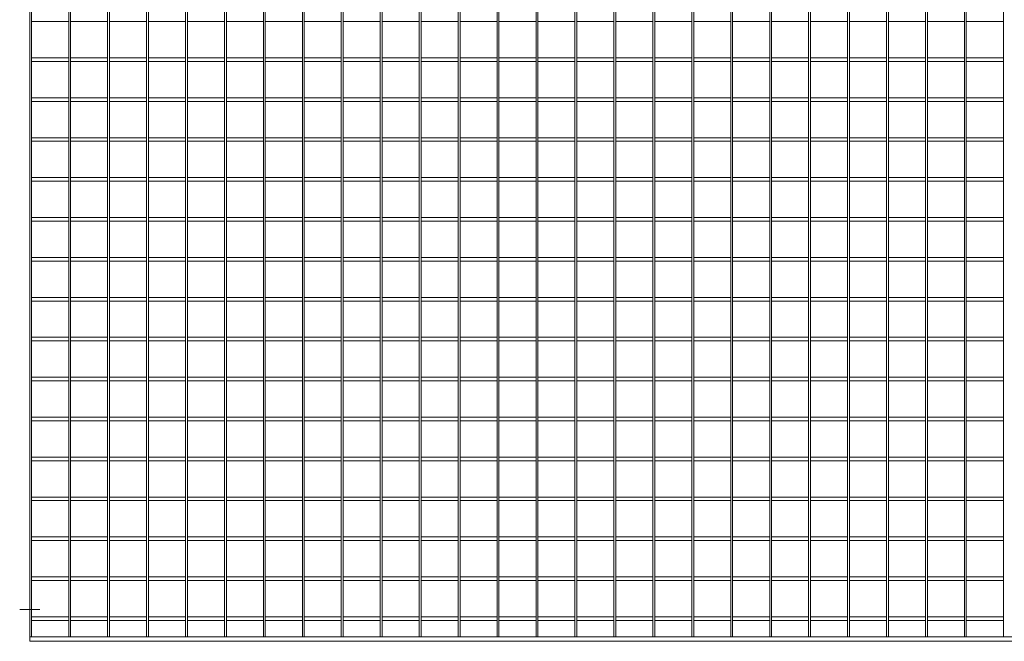
# Model space of a CAD drawing. Units: millimetres. Extents: x -151064 to -136791, y -27660 to -22987.
# Drawn here: x -142112 to -141026, y -26049 to -25364 of the extents above; entities that cross this region are included whole.
import ezdxf

# ---------------------------------------------------------------- set-up
doc = ezdxf.new("R2010")
doc.units = ezdxf.units.MM
doc.header["$LTSCALE"] = 250
doc.header["$MEASUREMENT"] = 0
doc.linetypes.add('ASSI1', pattern=[3.05, 1.8, -0.5, 0.25, -0.5])
doc.layers.add('WH_HATCH', color=8, linetype='Continuous')
doc.layers.add('WK_STEEL', color=7, linetype='Continuous')

msp = doc.modelspace()

# ---------------------------------------------------------------- linework, layer by layer
at = {"layer": 'WH_HATCH', "linetype": 'ASSI1', "lineweight": 5}
msp.add_line((-142112, -26014.4), (-142089.7, -26014.4), dxfattribs=at)
at = {"layer": 'WK_STEEL', "lineweight": 5}
for p, q in [((-142100.9, -23403.4), (-142100.9, -26049.4)), ((-142098.9, -23408.4), (-142098.9, -26044.4)), ((-142057.9, -23408.4), (-142057.9, -26044.4)), ((-142055.9, -23408.4), (-142055.9, -26044.4)), ((-142015, -23408.4), (-142015, -26044.4)), ((-142013, -23408.4), (-142013, -26044.4)), ((-141972, -23408.4), (-141972, -26044.4)), ((-141970, -23408.4), (-141970, -26044.4)), ((-141929.1, -23408.4), (-141929.1, -26044.4)), ((-141927.1, -23408.4), (-141927.1, -26044.4)), ((-141886.1, -23408.4), (-141886.1, -26044.4)), ((-141884.1, -23408.4), (-141884.1, -26044.4)), ((-141843.2, -23408.4), (-141843.2, -26044.4)), ((-141841.2, -23408.4), (-141841.2, -26044.4)), ((-141800.2, -23408.4), (-141800.2, -26044.4)), ((-141798.2, -23408.4), (-141798.2, -26044.4)), ((-141757.3, -23408.4), (-141757.3, -26044.4)), ((-141755.3, -23408.4), (-141755.3, -26044.4)), ((-141714.3, -23408.4), (-141714.3, -26044.4)), ((-141712.3, -23408.4), (-141712.3, -26044.4)), ((-141671.4, -23408.4), (-141671.4, -26044.4)), ((-141669.4, -23408.4), (-141669.4, -26044.4)), ((-141628.4, -23408.4), (-141628.4, -26044.4)), ((-141626.4, -23408.4), (-141626.4, -26044.4)), ((-141585.5, -23408.4), (-141585.5, -26044.4)), ((-141583.5, -23408.4), (-141583.5, -26044.4)), ((-141542.5, -23408.4), (-141542.5, -26044.4)), ((-141540.5, -23408.4), (-141540.5, -26044.4)), ((-141499.6, -23408.4), (-141499.6, -26044.4)), ((-141497.6, -23408.4), (-141497.6, -26044.4)), ((-141456.6, -23408.4), (-141456.6, -26044.4)), ((-141454.6, -23408.4), (-141454.6, -26044.4)), ((-141413.7, -23408.4), (-141413.7, -26044.4)), ((-141411.7, -23408.4), (-141411.7, -26044.4)), ((-141370.7, -23408.4), (-141370.7, -26044.4)), ((-141368.7, -23408.4), (-141368.7, -26044.4)), ((-141327.8, -23408.4), (-141327.8, -26044.4)), ((-141325.8, -23408.4), (-141325.8, -26044.4)), ((-141284.8, -23408.4), (-141284.8, -26044.4)), ((-141282.8, -23408.4), (-141282.8, -26044.4)), ((-141241.9, -23408.4), (-141241.9, -26044.4)), ((-141239.9, -23408.4), (-141239.9, -26044.4)), ((-141198.9, -23408.4), (-141198.9, -26044.4)), ((-141196.9, -23408.4), (-141196.9, -26044.4)), ((-141156, -23408.4), (-141156, -26044.4)), ((-141154, -23408.4), (-141154, -26044.4)), ((-141113, -23408.4), (-141113, -26044.4)), ((-141111, -23408.4), (-141111, -26044.4)), ((-141070.1, -23408.4), (-141070.1, -26044.4)), ((-141068.1, -23408.4), (-141068.1, -26044.4)), ((-141027.1, -23408.4), (-141027.1, -26044.4)), ((-142098.9, -25366.4), (-142057.9, -25366.4)), ((-142055.9, -25366.4), (-142015, -25366.4)), ((-142013, -25366.4), (-141972, -25366.4)), ((-141970, -25366.4), (-141929.1, -25366.4)), ((-141927.1, -25366.4), (-141886.1, -25366.4)), ((-141884.1, -25366.4), (-141843.2, -25366.4)), ((-141841.2, -25366.4), (-141800.2, -25366.4)), ((-141798.2, -25366.4), (-141757.3, -25366.4)), ((-141755.3, -25366.4), (-141714.3, -25366.4)), ((-141712.3, -25366.4), (-141671.4, -25366.4)), ((-141669.4, -25366.4), (-141628.4, -25366.4)), ((-141626.4, -25366.4), (-141585.5, -25366.4)), ((-141583.5, -25366.4), (-141542.5, -25366.4)), ((-141540.5, -25366.4), (-141499.6, -25366.4)), ((-141497.6, -25366.4), (-141456.6, -25366.4)), ((-141454.6, -25366.4), (-141413.7, -25366.4)), ((-141411.7, -25366.4), (-141370.7, -25366.4)), ((-141368.7, -25366.4), (-141327.8, -25366.4)), ((-141325.8, -25366.4), (-141284.8, -25366.4)), ((-141282.8, -25366.4), (-141241.9, -25366.4)), ((-141239.9, -25366.4), (-141198.9, -25366.4)), ((-141196.9, -25366.4), (-141156, -25366.4)), ((-141154, -25366.4), (-141113, -25366.4)), ((-141111, -25366.4), (-141070.1, -25366.4)), ((-141068.1, -25366.4), (-141027.1, -25366.4)), ((-142098.9, -25406.4), (-142057.9, -25406.4)), ((-142055.9, -25406.4), (-142015, -25406.4)), ((-142013, -25406.4), (-141972, -25406.4)), ((-141970, -25406.4), (-141929.1, -25406.4)), ((-141927.1, -25406.4), (-141886.1, -25406.4)), ((-141884.1, -25406.4), (-141843.2, -25406.4)), ((-141841.2, -25406.4), (-141800.2, -25406.4)), ((-141798.2, -25406.4), (-141757.3, -25406.4)), ((-141755.3, -25406.4), (-141714.3, -25406.4)), ((-141712.3, -25406.4), (-141671.4, -25406.4)), ((-141669.4, -25406.4), (-141628.4, -25406.4)), ((-141626.4, -25406.4), (-141585.5, -25406.4)), ((-141583.5, -25406.4), (-141542.5, -25406.4)), ((-141540.5, -25406.4), (-141499.6, -25406.4)), ((-141497.6, -25406.4), (-141456.6, -25406.4)), ((-141454.6, -25406.4), (-141413.7, -25406.4)), ((-141411.7, -25406.4), (-141370.7, -25406.4)), ((-141368.7, -25406.4), (-141327.8, -25406.4)), ((-141325.8, -25406.4), (-141284.8, -25406.4)), ((-141282.8, -25406.4), (-141241.9, -25406.4)), ((-141239.9, -25406.4), (-141198.9, -25406.4)), ((-141196.9, -25406.4), (-141156, -25406.4)), ((-141154, -25406.4), (-141113, -25406.4)), ((-141111, -25406.4), (-141070.1, -25406.4)), ((-141068.1, -25406.4), (-141027.1, -25406.4)), ((-142098.9, -25410.4), (-142057.9, -25410.4)), ((-142055.9, -25410.4), (-142015, -25410.4)), ((-142013, -25410.4), (-141972, -25410.4)), ((-141970, -25410.4), (-141929.1, -25410.4)), ((-141927.1, -25410.4), (-141886.1, -25410.4)), ((-141884.1, -25410.4), (-141843.2, -25410.4)), ((-141841.2, -25410.4), (-141800.2, -25410.4)), ((-141798.2, -25410.4), (-141757.3, -25410.4)), ((-141755.3, -25410.4), (-141714.3, -25410.4)), ((-141712.3, -25410.4), (-141671.4, -25410.4)), ((-141669.4, -25410.4), (-141628.4, -25410.4)), ((-141626.4, -25410.4), (-141585.5, -25410.4)), ((-141583.5, -25410.4), (-141542.5, -25410.4)), ((-141540.5, -25410.4), (-141499.6, -25410.4)), ((-141497.6, -25410.4), (-141456.6, -25410.4)), ((-141454.6, -25410.4), (-141413.7, -25410.4)), ((-141411.7, -25410.4), (-141370.7, -25410.4)), ((-141368.7, -25410.4), (-141327.8, -25410.4)), ((-141325.8, -25410.4), (-141284.8, -25410.4)), ((-141282.8, -25410.4), (-141241.9, -25410.4)), ((-141239.9, -25410.4), (-141198.9, -25410.4)), ((-141196.9, -25410.4), (-141156, -25410.4)), ((-141154, -25410.4), (-141113, -25410.4)), ((-141111, -25410.4), (-141070.1, -25410.4)), ((-141068.1, -25410.4), (-141027.1, -25410.4)), ((-142098.9, -25450.4), (-142057.9, -25450.4)), ((-142055.9, -25450.4), (-142015, -25450.4)), ((-142013, -25450.4), (-141972, -25450.4)), ((-141970, -25450.4), (-141929.1, -25450.4)), ((-141927.1, -25450.4), (-141886.1, -25450.4)), ((-141884.1, -25450.4), (-141843.2, -25450.4)), ((-141841.2, -25450.4), (-141800.2, -25450.4)), ((-141798.2, -25450.4), (-141757.3, -25450.4)), ((-141755.3, -25450.4), (-141714.3, -25450.4)), ((-141712.3, -25450.4), (-141671.4, -25450.4)), ((-141669.4, -25450.4), (-141628.4, -25450.4)), ((-141626.4, -25450.4), (-141585.5, -25450.4)), ((-141583.5, -25450.4), (-141542.5, -25450.4)), ((-141540.5, -25450.4), (-141499.6, -25450.4)), ((-141497.6, -25450.4), (-141456.6, -25450.4)), ((-141454.6, -25450.4), (-141413.7, -25450.4)), ((-141411.7, -25450.4), (-141370.7, -25450.4)), ((-141368.7, -25450.4), (-141327.8, -25450.4)), ((-141325.8, -25450.4), (-141284.8, -25450.4)), ((-141282.8, -25450.4), (-141241.9, -25450.4)), ((-141239.9, -25450.4), (-141198.9, -25450.4)), ((-141196.9, -25450.4), (-141156, -25450.4)), ((-141154, -25450.4), (-141113, -25450.4)), ((-141111, -25450.4), (-141070.1, -25450.4)), ((-141068.1, -25450.4), (-141027.1, -25450.4)), ((-142098.9, -25454.4), (-142057.9, -25454.4)), ((-142055.9, -25454.4), (-142015, -25454.4)), ((-142013, -25454.4), (-141972, -25454.4)), ((-141970, -25454.4), (-141929.1, -25454.4)), ((-141927.1, -25454.4), (-141886.1, -25454.4)), ((-141884.1, -25454.4), (-141843.2, -25454.4)), ((-141841.2, -25454.4), (-141800.2, -25454.4)), ((-141798.2, -25454.4), (-141757.3, -25454.4)), ((-141755.3, -25454.4), (-141714.3, -25454.4)), ((-141712.3, -25454.4), (-141671.4, -25454.4)), ((-141669.4, -25454.4), (-141628.4, -25454.4)), ((-141626.4, -25454.4), (-141585.5, -25454.4)), ((-141583.5, -25454.4), (-141542.5, -25454.4)), ((-141540.5, -25454.4), (-141499.6, -25454.4)), ((-141497.6, -25454.4), (-141456.6, -25454.4)), ((-141454.6, -25454.4), (-141413.7, -25454.4)), ((-141411.7, -25454.4), (-141370.7, -25454.4)), ((-141368.7, -25454.4), (-141327.8, -25454.4)), ((-141325.8, -25454.4), (-141284.8, -25454.4)), ((-141282.8, -25454.4), (-141241.9, -25454.4)), ((-141239.9, -25454.4), (-141198.9, -25454.4)), ((-141196.9, -25454.4), (-141156, -25454.4)), ((-141154, -25454.4), (-141113, -25454.4)), ((-141111, -25454.4), (-141070.1, -25454.4)), ((-141068.1, -25454.4), (-141027.1, -25454.4)), ((-142098.9, -25494.4), (-142057.9, -25494.4)), ((-142055.9, -25494.4), (-142015, -25494.4)), ((-142013, -25494.4), (-141972, -25494.4)), ((-141970, -25494.4), (-141929.1, -25494.4)), ((-141927.1, -25494.4), (-141886.1, -25494.4)), ((-141884.1, -25494.4), (-141843.2, -25494.4)), ((-141841.2, -25494.4), (-141800.2, -25494.4)), ((-141798.2, -25494.4), (-141757.3, -25494.4)), ((-141755.3, -25494.4), (-141714.3, -25494.4)), ((-141712.3, -25494.4), (-141671.4, -25494.4)), ((-141669.4, -25494.4), (-141628.4, -25494.4)), ((-141626.4, -25494.4), (-141585.5, -25494.4)), ((-141583.5, -25494.4), (-141542.5, -25494.4)), ((-141540.5, -25494.4), (-141499.6, -25494.4)), ((-141497.6, -25494.4), (-141456.6, -25494.4)), ((-141454.6, -25494.4), (-141413.7, -25494.4)), ((-141411.7, -25494.4), (-141370.7, -25494.4)), ((-141368.7, -25494.4), (-141327.8, -25494.4)), ((-141325.8, -25494.4), (-141284.8, -25494.4)), ((-141282.8, -25494.4), (-141241.9, -25494.4)), ((-141239.9, -25494.4), (-141198.9, -25494.4)), ((-141196.9, -25494.4), (-141156, -25494.4)), ((-141154, -25494.4), (-141113, -25494.4)), ((-141111, -25494.4), (-141070.1, -25494.4)), ((-141068.1, -25494.4), (-141027.1, -25494.4)), ((-142098.9, -25498.4), (-142057.9, -25498.4)), ((-142055.9, -25498.4), (-142015, -25498.4)), ((-142013, -25498.4), (-141972, -25498.4)), ((-141970, -25498.4), (-141929.1, -25498.4)), ((-141927.1, -25498.4), (-141886.1, -25498.4)), ((-141884.1, -25498.4), (-141843.2, -25498.4)), ((-141841.2, -25498.4), (-141800.2, -25498.4)), ((-141798.2, -25498.4), (-141757.3, -25498.4)), ((-141755.3, -25498.4), (-141714.3, -25498.4)), ((-141712.3, -25498.4), (-141671.4, -25498.4)), ((-141669.4, -25498.4), (-141628.4, -25498.4)), ((-141626.4, -25498.4), (-141585.5, -25498.4)), ((-141583.5, -25498.4), (-141542.5, -25498.4)), ((-141540.5, -25498.4), (-141499.6, -25498.4)), ((-141497.6, -25498.4), (-141456.6, -25498.4)), ((-141454.6, -25498.4), (-141413.7, -25498.4)), ((-141411.7, -25498.4), (-141370.7, -25498.4)), ((-141368.7, -25498.4), (-141327.8, -25498.4)), ((-141325.8, -25498.4), (-141284.8, -25498.4)), ((-141282.8, -25498.4), (-141241.9, -25498.4)), ((-141239.9, -25498.4), (-141198.9, -25498.4)), ((-141196.9, -25498.4), (-141156, -25498.4)), ((-141154, -25498.4), (-141113, -25498.4)), ((-141111, -25498.4), (-141070.1, -25498.4)), ((-141068.1, -25498.4), (-141027.1, -25498.4)), ((-142098.9, -25538.4), (-142057.9, -25538.4)), ((-142055.9, -25538.4), (-142015, -25538.4)), ((-142013, -25538.4), (-141972, -25538.4)), ((-141970, -25538.4), (-141929.1, -25538.4)), ((-141927.1, -25538.4), (-141886.1, -25538.4)), ((-141884.1, -25538.4), (-141843.2, -25538.4)), ((-141841.2, -25538.4), (-141800.2, -25538.4)), ((-141798.2, -25538.4), (-141757.3, -25538.4)), ((-141755.3, -25538.4), (-141714.3, -25538.4)), ((-141712.3, -25538.4), (-141671.4, -25538.4)), ((-141669.4, -25538.4), (-141628.4, -25538.4)), ((-141626.4, -25538.4), (-141585.5, -25538.4)), ((-141583.5, -25538.4), (-141542.5, -25538.4)), ((-141540.5, -25538.4), (-141499.6, -25538.4)), ((-141497.6, -25538.4), (-141456.6, -25538.4)), ((-141454.6, -25538.4), (-141413.7, -25538.4)), ((-141411.7, -25538.4), (-141370.7, -25538.4)), ((-141368.7, -25538.4), (-141327.8, -25538.4)), ((-141325.8, -25538.4), (-141284.8, -25538.4)), ((-141282.8, -25538.4), (-141241.9, -25538.4)), ((-141239.9, -25538.4), (-141198.9, -25538.4)), ((-141196.9, -25538.4), (-141156, -25538.4)), ((-141154, -25538.4), (-141113, -25538.4)), ((-141111, -25538.4), (-141070.1, -25538.4)), ((-141068.1, -25538.4), (-141027.1, -25538.4)), ((-142098.9, -25542.4), (-142057.9, -25542.4)), ((-142055.9, -25542.4), (-142015, -25542.4)), ((-142013, -25542.4), (-141972, -25542.4)), ((-141970, -25542.4), (-141929.1, -25542.4)), ((-141927.1, -25542.4), (-141886.1, -25542.4)), ((-141884.1, -25542.4), (-141843.2, -25542.4)), ((-141841.2, -25542.4), (-141800.2, -25542.4)), ((-141798.2, -25542.4), (-141757.3, -25542.4)), ((-141755.3, -25542.4), (-141714.3, -25542.4)), ((-141712.3, -25542.4), (-141671.4, -25542.4)), ((-141669.4, -25542.4), (-141628.4, -25542.4)), ((-141626.4, -25542.4), (-141585.5, -25542.4)), ((-141583.5, -25542.4), (-141542.5, -25542.4)), ((-141540.5, -25542.4), (-141499.6, -25542.4)), ((-141497.6, -25542.4), (-141456.6, -25542.4)), ((-141454.6, -25542.4), (-141413.7, -25542.4)), ((-141411.7, -25542.4), (-141370.7, -25542.4)), ((-141368.7, -25542.4), (-141327.8, -25542.4)), ((-141325.8, -25542.4), (-141284.8, -25542.4)), ((-141282.8, -25542.4), (-141241.9, -25542.4)), ((-141239.9, -25542.4), (-141198.9, -25542.4)), ((-141196.9, -25542.4), (-141156, -25542.4)), ((-141154, -25542.4), (-141113, -25542.4)), ((-141111, -25542.4), (-141070.1, -25542.4)), ((-141068.1, -25542.4), (-141027.1, -25542.4)), ((-142098.9, -25582.4), (-142057.9, -25582.4)), ((-142055.9, -25582.4), (-142015, -25582.4)), ((-142013, -25582.4), (-141972, -25582.4)), ((-141970, -25582.4), (-141929.1, -25582.4)), ((-141927.1, -25582.4), (-141886.1, -25582.4)), ((-141884.1, -25582.4), (-141843.2, -25582.4)), ((-141841.2, -25582.4), (-141800.2, -25582.4)), ((-141798.2, -25582.4), (-141757.3, -25582.4)), ((-141755.3, -25582.4), (-141714.3, -25582.4)), ((-141712.3, -25582.4), (-141671.4, -25582.4)), ((-141669.4, -25582.4), (-141628.4, -25582.4)), ((-141626.4, -25582.4), (-141585.5, -25582.4)), ((-141583.5, -25582.4), (-141542.5, -25582.4)), ((-141540.5, -25582.4), (-141499.6, -25582.4)), ((-141497.6, -25582.4), (-141456.6, -25582.4)), ((-141454.6, -25582.4), (-141413.7, -25582.4)), ((-141411.7, -25582.4), (-141370.7, -25582.4)), ((-141368.7, -25582.4), (-141327.8, -25582.4)), ((-141325.8, -25582.4), (-141284.8, -25582.4)), ((-141282.8, -25582.4), (-141241.9, -25582.4)), ((-141239.9, -25582.4), (-141198.9, -25582.4)), ((-141196.9, -25582.4), (-141156, -25582.4)), ((-141154, -25582.4), (-141113, -25582.4)), ((-141111, -25582.4), (-141070.1, -25582.4)), ((-141068.1, -25582.4), (-141027.1, -25582.4)), ((-142098.9, -25586.4), (-142057.9, -25586.4)), ((-142055.9, -25586.4), (-142015, -25586.4)), ((-142013, -25586.4), (-141972, -25586.4)), ((-141970, -25586.4), (-141929.1, -25586.4)), ((-141927.1, -25586.4), (-141886.1, -25586.4)), ((-141884.1, -25586.4), (-141843.2, -25586.4)), ((-141841.2, -25586.4), (-141800.2, -25586.4)), ((-141798.2, -25586.4), (-141757.3, -25586.4)), ((-141755.3, -25586.4), (-141714.3, -25586.4)), ((-141712.3, -25586.4), (-141671.4, -25586.4)), ((-141669.4, -25586.4), (-141628.4, -25586.4)), ((-141626.4, -25586.4), (-141585.5, -25586.4)), ((-141583.5, -25586.4), (-141542.5, -25586.4)), ((-141540.5, -25586.4), (-141499.6, -25586.4)), ((-141497.6, -25586.4), (-141456.6, -25586.4)), ((-141454.6, -25586.4), (-141413.7, -25586.4)), ((-141411.7, -25586.4), (-141370.7, -25586.4)), ((-141368.7, -25586.4), (-141327.8, -25586.4)), ((-141325.8, -25586.4), (-141284.8, -25586.4)), ((-141282.8, -25586.4), (-141241.9, -25586.4)), ((-141239.9, -25586.4), (-141198.9, -25586.4)), ((-141196.9, -25586.4), (-141156, -25586.4)), ((-141154, -25586.4), (-141113, -25586.4)), ((-141111, -25586.4), (-141070.1, -25586.4)), ((-141068.1, -25586.4), (-141027.1, -25586.4)), ((-142098.9, -25626.4), (-142057.9, -25626.4)), ((-142055.9, -25626.4), (-142015, -25626.4)), ((-142013, -25626.4), (-141972, -25626.4)), ((-141970, -25626.4), (-141929.1, -25626.4)), ((-141927.1, -25626.4), (-141886.1, -25626.4)), ((-141884.1, -25626.4), (-141843.2, -25626.4)), ((-141841.2, -25626.4), (-141800.2, -25626.4)), ((-141798.2, -25626.4), (-141757.3, -25626.4)), ((-141755.3, -25626.4), (-141714.3, -25626.4)), ((-141712.3, -25626.4), (-141671.4, -25626.4)), ((-141669.4, -25626.4), (-141628.4, -25626.4)), ((-141626.4, -25626.4), (-141585.5, -25626.4)), ((-141583.5, -25626.4), (-141542.5, -25626.4)), ((-141540.5, -25626.4), (-141499.6, -25626.4)), ((-141497.6, -25626.4), (-141456.6, -25626.4)), ((-141454.6, -25626.4), (-141413.7, -25626.4)), ((-141411.7, -25626.4), (-141370.7, -25626.4)), ((-141368.7, -25626.4), (-141327.8, -25626.4)), ((-141325.8, -25626.4), (-141284.8, -25626.4)), ((-141282.8, -25626.4), (-141241.9, -25626.4)), ((-141239.9, -25626.4), (-141198.9, -25626.4)), ((-141196.9, -25626.4), (-141156, -25626.4)), ((-141154, -25626.4), (-141113, -25626.4)), ((-141111, -25626.4), (-141070.1, -25626.4)), ((-141068.1, -25626.4), (-141027.1, -25626.4)), ((-142098.9, -25630.4), (-142057.9, -25630.4)), ((-142055.9, -25630.4), (-142015, -25630.4)), ((-142013, -25630.4), (-141972, -25630.4)), ((-141970, -25630.4), (-141929.1, -25630.4)), ((-141927.1, -25630.4), (-141886.1, -25630.4)), ((-141884.1, -25630.4), (-141843.2, -25630.4)), ((-141841.2, -25630.4), (-141800.2, -25630.4)), ((-141798.2, -25630.4), (-141757.3, -25630.4)), ((-141755.3, -25630.4), (-141714.3, -25630.4)), ((-141712.3, -25630.4), (-141671.4, -25630.4)), ((-141669.4, -25630.4), (-141628.4, -25630.4)), ((-141626.4, -25630.4), (-141585.5, -25630.4)), ((-141583.5, -25630.4), (-141542.5, -25630.4)), ((-141540.5, -25630.4), (-141499.6, -25630.4)), ((-141497.6, -25630.4), (-141456.6, -25630.4)), ((-141454.6, -25630.4), (-141413.7, -25630.4)), ((-141411.7, -25630.4), (-141370.7, -25630.4)), ((-141368.7, -25630.4), (-141327.8, -25630.4)), ((-141325.8, -25630.4), (-141284.8, -25630.4)), ((-141282.8, -25630.4), (-141241.9, -25630.4)), ((-141239.9, -25630.4), (-141198.9, -25630.4)), ((-141196.9, -25630.4), (-141156, -25630.4)), ((-141154, -25630.4), (-141113, -25630.4)), ((-141111, -25630.4), (-141070.1, -25630.4)), ((-141068.1, -25630.4), (-141027.1, -25630.4)), ((-142098.9, -25670.4), (-142057.9, -25670.4)), ((-142098.9, -25674.4), (-142057.9, -25674.4)), ((-142055.9, -25670.4), (-142015, -25670.4)), ((-142055.9, -25674.4), (-142015, -25674.4)), ((-142013, -25670.4), (-141972, -25670.4)), ((-142013, -25674.4), (-141972, -25674.4)), ((-141970, -25670.4), (-141929.1, -25670.4)), ((-141970, -25674.4), (-141929.1, -25674.4)), ((-141927.1, -25670.4), (-141886.1, -25670.4)), ((-141927.1, -25674.4), (-141886.1, -25674.4)), ((-141884.1, -25670.4), (-141843.2, -25670.4)), ((-141884.1, -25674.4), (-141843.2, -25674.4)), ((-141841.2, -25670.4), (-141800.2, -25670.4)), ((-141841.2, -25674.4), (-141800.2, -25674.4)), ((-141798.2, -25670.4), (-141757.3, -25670.4)), ((-141798.2, -25674.4), (-141757.3, -25674.4)), ((-141755.3, -25670.4), (-141714.3, -25670.4)), ((-141755.3, -25674.4), (-141714.3, -25674.4)), ((-141712.3, -25670.4), (-141671.4, -25670.4)), ((-141712.3, -25674.4), (-141671.4, -25674.4)), ((-141669.4, -25670.4), (-141628.4, -25670.4)), ((-141669.4, -25674.4), (-141628.4, -25674.4)), ((-141626.4, -25670.4), (-141585.5, -25670.4)), ((-141626.4, -25674.4), (-141585.5, -25674.4)), ((-141583.5, -25670.4), (-141542.5, -25670.4)), ((-141583.5, -25674.4), (-141542.5, -25674.4)), ((-141540.5, -25670.4), (-141499.6, -25670.4)), ((-141540.5, -25674.4), (-141499.6, -25674.4)), ((-141497.6, -25670.4), (-141456.6, -25670.4)), ((-141497.6, -25674.4), (-141456.6, -25674.4)), ((-141454.6, -25670.4), (-141413.7, -25670.4)), ((-141454.6, -25674.4), (-141413.7, -25674.4)), ((-141411.7, -25670.4), (-141370.7, -25670.4)), ((-141411.7, -25674.4), (-141370.7, -25674.4)), ((-141368.7, -25670.4), (-141327.8, -25670.4)), ((-141368.7, -25674.4), (-141327.8, -25674.4)), ((-141325.8, -25670.4), (-141284.8, -25670.4)), ((-141325.8, -25674.4), (-141284.8, -25674.4)), ((-141282.8, -25670.4), (-141241.9, -25670.4)), ((-141282.8, -25674.4), (-141241.9, -25674.4)), ((-141239.9, -25670.4), (-141198.9, -25670.4)), ((-141239.9, -25674.4), (-141198.9, -25674.4)), ((-141196.9, -25670.4), (-141156, -25670.4)), ((-141196.9, -25674.4), (-141156, -25674.4)), ((-141154, -25670.4), (-141113, -25670.4)), ((-141154, -25674.4), (-141113, -25674.4)), ((-141111, -25670.4), (-141070.1, -25670.4)), ((-141111, -25674.4), (-141070.1, -25674.4)), ((-141068.1, -25670.4), (-141027.1, -25670.4)), ((-141068.1, -25674.4), (-141027.1, -25674.4)), ((-142098.9, -25714.4), (-142057.9, -25714.4)), ((-142098.9, -25718.4), (-142057.9, -25718.4)), ((-142055.9, -25714.4), (-142015, -25714.4)), ((-142055.9, -25718.4), (-142015, -25718.4)), ((-142013, -25714.4), (-141972, -25714.4)), ((-142013, -25718.4), (-141972, -25718.4)), ((-141970, -25714.4), (-141929.1, -25714.4)), ((-141970, -25718.4), (-141929.1, -25718.4)), ((-141927.1, -25714.4), (-141886.1, -25714.4)), ((-141927.1, -25718.4), (-141886.1, -25718.4)), ((-141884.1, -25714.4), (-141843.2, -25714.4)), ((-141884.1, -25718.4), (-141843.2, -25718.4)), ((-141841.2, -25714.4), (-141800.2, -25714.4)), ((-141841.2, -25718.4), (-141800.2, -25718.4)), ((-141798.2, -25714.4), (-141757.3, -25714.4)), ((-141798.2, -25718.4), (-141757.3, -25718.4)), ((-141755.3, -25714.4), (-141714.3, -25714.4)), ((-141755.3, -25718.4), (-141714.3, -25718.4)), ((-141712.3, -25714.4), (-141671.4, -25714.4)), ((-141712.3, -25718.4), (-141671.4, -25718.4)), ((-141669.4, -25714.4), (-141628.4, -25714.4)), ((-141669.4, -25718.4), (-141628.4, -25718.4)), ((-141626.4, -25714.4), (-141585.5, -25714.4)), ((-141626.4, -25718.4), (-141585.5, -25718.4)), ((-141583.5, -25714.4), (-141542.5, -25714.4)), ((-141583.5, -25718.4), (-141542.5, -25718.4)), ((-141540.5, -25714.4), (-141499.6, -25714.4)), ((-141540.5, -25718.4), (-141499.6, -25718.4)), ((-141497.6, -25714.4), (-141456.6, -25714.4)), ((-141497.6, -25718.4), (-141456.6, -25718.4)), ((-141454.6, -25714.4), (-141413.7, -25714.4)), ((-141454.6, -25718.4), (-141413.7, -25718.4)), ((-141411.7, -25714.4), (-141370.7, -25714.4)), ((-141411.7, -25718.4), (-141370.7, -25718.4)), ((-141368.7, -25714.4), (-141327.8, -25714.4)), ((-141368.7, -25718.4), (-141327.8, -25718.4)), ((-141325.8, -25714.4), (-141284.8, -25714.4)), ((-141325.8, -25718.4), (-141284.8, -25718.4)), ((-141282.8, -25714.4), (-141241.9, -25714.4)), ((-141282.8, -25718.4), (-141241.9, -25718.4)), ((-141239.9, -25714.4), (-141198.9, -25714.4)), ((-141239.9, -25718.4), (-141198.9, -25718.4)), ((-141196.9, -25714.4), (-141156, -25714.4)), ((-141196.9, -25718.4), (-141156, -25718.4)), ((-141154, -25714.4), (-141113, -25714.4)), ((-141154, -25718.4), (-141113, -25718.4)), ((-141111, -25714.4), (-141070.1, -25714.4)), ((-141111, -25718.4), (-141070.1, -25718.4)), ((-141068.1, -25714.4), (-141027.1, -25714.4)), ((-141068.1, -25718.4), (-141027.1, -25718.4)), ((-142098.9, -25758.4), (-142057.9, -25758.4)), ((-142098.9, -25762.4), (-142057.9, -25762.4)), ((-142055.9, -25758.4), (-142015, -25758.4)), ((-142055.9, -25762.4), (-142015, -25762.4)), ((-142013, -25758.4), (-141972, -25758.4)), ((-142013, -25762.4), (-141972, -25762.4)), ((-141970, -25758.4), (-141929.1, -25758.4)), ((-141970, -25762.4), (-141929.1, -25762.4)), ((-141927.1, -25758.4), (-141886.1, -25758.4)), ((-141927.1, -25762.4), (-141886.1, -25762.4)), ((-141884.1, -25758.4), (-141843.2, -25758.4)), ((-141884.1, -25762.4), (-141843.2, -25762.4)), ((-141841.2, -25758.4), (-141800.2, -25758.4)), ((-141841.2, -25762.4), (-141800.2, -25762.4)), ((-141798.2, -25758.4), (-141757.3, -25758.4)), ((-141798.2, -25762.4), (-141757.3, -25762.4)), ((-141755.3, -25758.4), (-141714.3, -25758.4)), ((-141755.3, -25762.4), (-141714.3, -25762.4)), ((-141712.3, -25758.4), (-141671.4, -25758.4)), ((-141712.3, -25762.4), (-141671.4, -25762.4)), ((-141669.4, -25758.4), (-141628.4, -25758.4)), ((-141669.4, -25762.4), (-141628.4, -25762.4)), ((-141626.4, -25758.4), (-141585.5, -25758.4)), ((-141626.4, -25762.4), (-141585.5, -25762.4)), ((-141583.5, -25758.4), (-141542.5, -25758.4)), ((-141583.5, -25762.4), (-141542.5, -25762.4)), ((-141540.5, -25758.4), (-141499.6, -25758.4)), ((-141540.5, -25762.4), (-141499.6, -25762.4)), ((-141497.6, -25758.4), (-141456.6, -25758.4)), ((-141497.6, -25762.4), (-141456.6, -25762.4)), ((-141454.6, -25758.4), (-141413.7, -25758.4)), ((-141454.6, -25762.4), (-141413.7, -25762.4)), ((-141411.7, -25758.4), (-141370.7, -25758.4)), ((-141411.7, -25762.4), (-141370.7, -25762.4)), ((-141368.7, -25758.4), (-141327.8, -25758.4)), ((-141368.7, -25762.4), (-141327.8, -25762.4)), ((-141325.8, -25758.4), (-141284.8, -25758.4)), ((-141325.8, -25762.4), (-141284.8, -25762.4)), ((-141282.8, -25758.4), (-141241.9, -25758.4)), ((-141282.8, -25762.4), (-141241.9, -25762.4)), ((-141239.9, -25758.4), (-141198.9, -25758.4)), ((-141239.9, -25762.4), (-141198.9, -25762.4)), ((-141196.9, -25758.4), (-141156, -25758.4)), ((-141196.9, -25762.4), (-141156, -25762.4)), ((-141154, -25758.4), (-141113, -25758.4)), ((-141154, -25762.4), (-141113, -25762.4)), ((-141111, -25758.4), (-141070.1, -25758.4)), ((-141111, -25762.4), (-141070.1, -25762.4)), ((-141068.1, -25758.4), (-141027.1, -25758.4)), ((-141068.1, -25762.4), (-141027.1, -25762.4)), ((-142098.9, -25802.4), (-142057.9, -25802.4)), ((-142098.9, -25806.4), (-142057.9, -25806.4)), ((-142055.9, -25802.4), (-142015, -25802.4)), ((-142055.9, -25806.4), (-142015, -25806.4)), ((-142013, -25802.4), (-141972, -25802.4)), ((-142013, -25806.4), (-141972, -25806.4)), ((-141970, -25802.4), (-141929.1, -25802.4)), ((-141970, -25806.4), (-141929.1, -25806.4)), ((-141927.1, -25802.4), (-141886.1, -25802.4)), ((-141927.1, -25806.4), (-141886.1, -25806.4)), ((-141884.1, -25802.4), (-141843.2, -25802.4)), ((-141884.1, -25806.4), (-141843.2, -25806.4)), ((-141841.2, -25802.4), (-141800.2, -25802.4)), ((-141841.2, -25806.4), (-141800.2, -25806.4)), ((-141798.2, -25802.4), (-141757.3, -25802.4)), ((-141798.2, -25806.4), (-141757.3, -25806.4)), ((-141755.3, -25802.4), (-141714.3, -25802.4)), ((-141755.3, -25806.4), (-141714.3, -25806.4)), ((-141712.3, -25802.4), (-141671.4, -25802.4)), ((-141712.3, -25806.4), (-141671.4, -25806.4)), ((-141669.4, -25802.4), (-141628.4, -25802.4)), ((-141669.4, -25806.4), (-141628.4, -25806.4)), ((-141626.4, -25802.4), (-141585.5, -25802.4)), ((-141626.4, -25806.4), (-141585.5, -25806.4)), ((-141583.5, -25802.4), (-141542.5, -25802.4)), ((-141583.5, -25806.4), (-141542.5, -25806.4)), ((-141540.5, -25802.4), (-141499.6, -25802.4)), ((-141540.5, -25806.4), (-141499.6, -25806.4)), ((-141497.6, -25802.4), (-141456.6, -25802.4)), ((-141497.6, -25806.4), (-141456.6, -25806.4)), ((-141454.6, -25802.4), (-141413.7, -25802.4)), ((-141454.6, -25806.4), (-141413.7, -25806.4)), ((-141411.7, -25802.4), (-141370.7, -25802.4)), ((-141411.7, -25806.4), (-141370.7, -25806.4)), ((-141368.7, -25802.4), (-141327.8, -25802.4)), ((-141368.7, -25806.4), (-141327.8, -25806.4)), ((-141325.8, -25802.4), (-141284.8, -25802.4)), ((-141325.8, -25806.4), (-141284.8, -25806.4)), ((-141282.8, -25802.4), (-141241.9, -25802.4)), ((-141282.8, -25806.4), (-141241.9, -25806.4)), ((-141239.9, -25802.4), (-141198.9, -25802.4)), ((-141239.9, -25806.4), (-141198.9, -25806.4)), ((-141196.9, -25802.4), (-141156, -25802.4)), ((-141196.9, -25806.4), (-141156, -25806.4)), ((-141154, -25802.4), (-141113, -25802.4)), ((-141154, -25806.4), (-141113, -25806.4)), ((-141111, -25802.4), (-141070.1, -25802.4)), ((-141111, -25806.4), (-141070.1, -25806.4)), ((-141068.1, -25802.4), (-141027.1, -25802.4)), ((-141068.1, -25806.4), (-141027.1, -25806.4)), ((-142098.9, -25846.4), (-142057.9, -25846.4)), ((-142098.9, -25850.4), (-142057.9, -25850.4)), ((-142055.9, -25846.4), (-142015, -25846.4)), ((-142055.9, -25850.4), (-142015, -25850.4)), ((-142013, -25846.4), (-141972, -25846.4)), ((-142013, -25850.4), (-141972, -25850.4)), ((-141970, -25846.4), (-141929.1, -25846.4)), ((-141970, -25850.4), (-141929.1, -25850.4)), ((-141927.1, -25846.4), (-141886.1, -25846.4)), ((-141927.1, -25850.4), (-141886.1, -25850.4)), ((-141884.1, -25846.4), (-141843.2, -25846.4)), ((-141884.1, -25850.4), (-141843.2, -25850.4)), ((-141841.2, -25846.4), (-141800.2, -25846.4)), ((-141841.2, -25850.4), (-141800.2, -25850.4)), ((-141798.2, -25846.4), (-141757.3, -25846.4)), ((-141798.2, -25850.4), (-141757.3, -25850.4)), ((-141755.3, -25846.4), (-141714.3, -25846.4)), ((-141755.3, -25850.4), (-141714.3, -25850.4)), ((-141712.3, -25846.4), (-141671.4, -25846.4)), ((-141712.3, -25850.4), (-141671.4, -25850.4)), ((-141669.4, -25846.4), (-141628.4, -25846.4)), ((-141669.4, -25850.4), (-141628.4, -25850.4)), ((-141626.4, -25846.4), (-141585.5, -25846.4)), ((-141626.4, -25850.4), (-141585.5, -25850.4)), ((-141583.5, -25846.4), (-141542.5, -25846.4)), ((-141583.5, -25850.4), (-141542.5, -25850.4)), ((-141540.5, -25846.4), (-141499.6, -25846.4)), ((-141540.5, -25850.4), (-141499.6, -25850.4)), ((-141497.6, -25846.4), (-141456.6, -25846.4)), ((-141497.6, -25850.4), (-141456.6, -25850.4)), ((-141454.6, -25846.4), (-141413.7, -25846.4)), ((-141454.6, -25850.4), (-141413.7, -25850.4)), ((-141411.7, -25846.4), (-141370.7, -25846.4)), ((-141411.7, -25850.4), (-141370.7, -25850.4)), ((-141368.7, -25846.4), (-141327.8, -25846.4)), ((-141368.7, -25850.4), (-141327.8, -25850.4)), ((-141325.8, -25846.4), (-141284.8, -25846.4)), ((-141325.8, -25850.4), (-141284.8, -25850.4)), ((-141282.8, -25846.4), (-141241.9, -25846.4)), ((-141282.8, -25850.4), (-141241.9, -25850.4)), ((-141239.9, -25846.4), (-141198.9, -25846.4)), ((-141239.9, -25850.4), (-141198.9, -25850.4)), ((-141196.9, -25846.4), (-141156, -25846.4)), ((-141196.9, -25850.4), (-141156, -25850.4)), ((-141154, -25846.4), (-141113, -25846.4)), ((-141154, -25850.4), (-141113, -25850.4)), ((-141111, -25846.4), (-141070.1, -25846.4)), ((-141111, -25850.4), (-141070.1, -25850.4)), ((-141068.1, -25846.4), (-141027.1, -25846.4)), ((-141068.1, -25850.4), (-141027.1, -25850.4)), ((-142098.9, -25890.4), (-142057.9, -25890.4)), ((-142098.9, -25894.4), (-142057.9, -25894.4)), ((-142055.9, -25890.4), (-142015, -25890.4)), ((-142055.9, -25894.4), (-142015, -25894.4)), ((-142013, -25890.4), (-141972, -25890.4)), ((-142013, -25894.4), (-141972, -25894.4)), ((-141970, -25890.4), (-141929.1, -25890.4)), ((-141970, -25894.4), (-141929.1, -25894.4)), ((-141927.1, -25890.4), (-141886.1, -25890.4)), ((-141927.1, -25894.4), (-141886.1, -25894.4)), ((-141884.1, -25890.4), (-141843.2, -25890.4)), ((-141884.1, -25894.4), (-141843.2, -25894.4)), ((-141841.2, -25890.4), (-141800.2, -25890.4)), ((-141841.2, -25894.4), (-141800.2, -25894.4)), ((-141798.2, -25890.4), (-141757.3, -25890.4)), ((-141798.2, -25894.4), (-141757.3, -25894.4)), ((-141755.3, -25890.4), (-141714.3, -25890.4)), ((-141755.3, -25894.4), (-141714.3, -25894.4)), ((-141712.3, -25890.4), (-141671.4, -25890.4)), ((-141712.3, -25894.4), (-141671.4, -25894.4)), ((-141669.4, -25890.4), (-141628.4, -25890.4)), ((-141669.4, -25894.4), (-141628.4, -25894.4)), ((-141626.4, -25890.4), (-141585.5, -25890.4)), ((-141626.4, -25894.4), (-141585.5, -25894.4)), ((-141583.5, -25890.4), (-141542.5, -25890.4)), ((-141583.5, -25894.4), (-141542.5, -25894.4)), ((-141540.5, -25890.4), (-141499.6, -25890.4)), ((-141540.5, -25894.4), (-141499.6, -25894.4)), ((-141497.6, -25890.4), (-141456.6, -25890.4)), ((-141497.6, -25894.4), (-141456.6, -25894.4)), ((-141454.6, -25890.4), (-141413.7, -25890.4)), ((-141454.6, -25894.4), (-141413.7, -25894.4)), ((-141411.7, -25890.4), (-141370.7, -25890.4)), ((-141411.7, -25894.4), (-141370.7, -25894.4)), ((-141368.7, -25890.4), (-141327.8, -25890.4)), ((-141368.7, -25894.4), (-141327.8, -25894.4)), ((-141325.8, -25890.4), (-141284.8, -25890.4)), ((-141325.8, -25894.4), (-141284.8, -25894.4)), ((-141282.8, -25890.4), (-141241.9, -25890.4)), ((-141282.8, -25894.4), (-141241.9, -25894.4)), ((-141239.9, -25890.4), (-141198.9, -25890.4)), ((-141239.9, -25894.4), (-141198.9, -25894.4)), ((-141196.9, -25890.4), (-141156, -25890.4)), ((-141196.9, -25894.4), (-141156, -25894.4)), ((-141154, -25890.4), (-141113, -25890.4)), ((-141154, -25894.4), (-141113, -25894.4)), ((-141111, -25890.4), (-141070.1, -25890.4)), ((-141111, -25894.4), (-141070.1, -25894.4)), ((-141068.1, -25890.4), (-141027.1, -25890.4)), ((-141068.1, -25894.4), (-141027.1, -25894.4)), ((-142098.9, -25934.4), (-142057.9, -25934.4)), ((-142098.9, -25938.4), (-142057.9, -25938.4)), ((-142055.9, -25934.4), (-142015, -25934.4)), ((-142055.9, -25938.4), (-142015, -25938.4)), ((-142013, -25934.4), (-141972, -25934.4)), ((-142013, -25938.4), (-141972, -25938.4)), ((-141970, -25934.4), (-141929.1, -25934.4)), ((-141970, -25938.4), (-141929.1, -25938.4)), ((-141927.1, -25934.4), (-141886.1, -25934.4)), ((-141927.1, -25938.4), (-141886.1, -25938.4)), ((-141884.1, -25934.4), (-141843.2, -25934.4)), ((-141884.1, -25938.4), (-141843.2, -25938.4)), ((-141841.2, -25934.4), (-141800.2, -25934.4)), ((-141841.2, -25938.4), (-141800.2, -25938.4)), ((-141798.2, -25934.4), (-141757.3, -25934.4)), ((-141798.2, -25938.4), (-141757.3, -25938.4)), ((-141755.3, -25934.4), (-141714.3, -25934.4)), ((-141755.3, -25938.4), (-141714.3, -25938.4)), ((-141712.3, -25934.4), (-141671.4, -25934.4)), ((-141712.3, -25938.4), (-141671.4, -25938.4)), ((-141669.4, -25934.4), (-141628.4, -25934.4)), ((-141669.4, -25938.4), (-141628.4, -25938.4)), ((-141626.4, -25934.4), (-141585.5, -25934.4)), ((-141626.4, -25938.4), (-141585.5, -25938.4)), ((-141583.5, -25934.4), (-141542.5, -25934.4)), ((-141583.5, -25938.4), (-141542.5, -25938.4)), ((-141540.5, -25934.4), (-141499.6, -25934.4)), ((-141540.5, -25938.4), (-141499.6, -25938.4)), ((-141497.6, -25934.4), (-141456.6, -25934.4)), ((-141497.6, -25938.4), (-141456.6, -25938.4)), ((-141454.6, -25934.4), (-141413.7, -25934.4)), ((-141454.6, -25938.4), (-141413.7, -25938.4)), ((-141411.7, -25934.4), (-141370.7, -25934.4)), ((-141411.7, -25938.4), (-141370.7, -25938.4)), ((-141368.7, -25934.4), (-141327.8, -25934.4)), ((-141368.7, -25938.4), (-141327.8, -25938.4)), ((-141325.8, -25934.4), (-141284.8, -25934.4)), ((-141325.8, -25938.4), (-141284.8, -25938.4)), ((-141282.8, -25934.4), (-141241.9, -25934.4)), ((-141282.8, -25938.4), (-141241.9, -25938.4)), ((-141239.9, -25934.4), (-141198.9, -25934.4)), ((-141239.9, -25938.4), (-141198.9, -25938.4)), ((-141196.9, -25934.4), (-141156, -25934.4)), ((-141196.9, -25938.4), (-141156, -25938.4)), ((-141154, -25934.4), (-141113, -25934.4)), ((-141154, -25938.4), (-141113, -25938.4)), ((-141111, -25934.4), (-141070.1, -25934.4)), ((-141111, -25938.4), (-141070.1, -25938.4)), ((-141068.1, -25934.4), (-141027.1, -25934.4)), ((-141068.1, -25938.4), (-141027.1, -25938.4)), ((-142098.9, -25978.4), (-142057.9, -25978.4)), ((-142098.9, -25982.4), (-142057.9, -25982.4)), ((-142055.9, -25978.4), (-142015, -25978.4)), ((-142055.9, -25982.4), (-142015, -25982.4)), ((-142013, -25978.4), (-141972, -25978.4)), ((-142013, -25982.4), (-141972, -25982.4)), ((-141970, -25978.4), (-141929.1, -25978.4)), ((-141970, -25982.4), (-141929.1, -25982.4)), ((-141927.1, -25978.4), (-141886.1, -25978.4)), ((-141927.1, -25982.4), (-141886.1, -25982.4)), ((-141884.1, -25978.4), (-141843.2, -25978.4)), ((-141884.1, -25982.4), (-141843.2, -25982.4)), ((-141841.2, -25978.4), (-141800.2, -25978.4)), ((-141841.2, -25982.4), (-141800.2, -25982.4)), ((-141798.2, -25978.4), (-141757.3, -25978.4)), ((-141798.2, -25982.4), (-141757.3, -25982.4)), ((-141755.3, -25978.4), (-141714.3, -25978.4)), ((-141755.3, -25982.4), (-141714.3, -25982.4)), ((-141712.3, -25978.4), (-141671.4, -25978.4)), ((-141712.3, -25982.4), (-141671.4, -25982.4)), ((-141669.4, -25978.4), (-141628.4, -25978.4)), ((-141669.4, -25982.4), (-141628.4, -25982.4)), ((-141626.4, -25978.4), (-141585.5, -25978.4)), ((-141626.4, -25982.4), (-141585.5, -25982.4)), ((-141583.5, -25978.4), (-141542.5, -25978.4)), ((-141583.5, -25982.4), (-141542.5, -25982.4)), ((-141540.5, -25978.4), (-141499.6, -25978.4)), ((-141540.5, -25982.4), (-141499.6, -25982.4)), ((-141497.6, -25978.4), (-141456.6, -25978.4)), ((-141497.6, -25982.4), (-141456.6, -25982.4)), ((-141454.6, -25978.4), (-141413.7, -25978.4)), ((-141454.6, -25982.4), (-141413.7, -25982.4)), ((-141411.7, -25978.4), (-141370.7, -25978.4)), ((-141411.7, -25982.4), (-141370.7, -25982.4)), ((-141368.7, -25978.4), (-141327.8, -25978.4)), ((-141368.7, -25982.4), (-141327.8, -25982.4)), ((-141325.8, -25978.4), (-141284.8, -25978.4)), ((-141325.8, -25982.4), (-141284.8, -25982.4)), ((-141282.8, -25978.4), (-141241.9, -25978.4)), ((-141282.8, -25982.4), (-141241.9, -25982.4)), ((-141239.9, -25978.4), (-141198.9, -25978.4)), ((-141239.9, -25982.4), (-141198.9, -25982.4)), ((-141196.9, -25978.4), (-141156, -25978.4)), ((-141196.9, -25982.4), (-141156, -25982.4)), ((-141154, -25978.4), (-141113, -25978.4)), ((-141154, -25982.4), (-141113, -25982.4)), ((-141111, -25978.4), (-141070.1, -25978.4)), ((-141111, -25982.4), (-141070.1, -25982.4)), ((-141068.1, -25978.4), (-141027.1, -25978.4)), ((-141068.1, -25982.4), (-141027.1, -25982.4)), ((-142098.9, -26022.4), (-142057.9, -26022.4)), ((-142098.9, -26026.4), (-142057.9, -26026.4)), ((-142055.9, -26022.4), (-142015, -26022.4)), ((-142055.9, -26026.4), (-142015, -26026.4)), ((-142013, -26022.4), (-141972, -26022.4)), ((-142013, -26026.4), (-141972, -26026.4)), ((-141970, -26022.4), (-141929.1, -26022.4)), ((-141970, -26026.4), (-141929.1, -26026.4)), ((-141927.1, -26022.4), (-141886.1, -26022.4)), ((-141927.1, -26026.4), (-141886.1, -26026.4)), ((-141884.1, -26022.4), (-141843.2, -26022.4)), ((-141884.1, -26026.4), (-141843.2, -26026.4)), ((-141841.2, -26022.4), (-141800.2, -26022.4)), ((-141841.2, -26026.4), (-141800.2, -26026.4)), ((-141798.2, -26022.4), (-141757.3, -26022.4)), ((-141798.2, -26026.4), (-141757.3, -26026.4)), ((-141755.3, -26022.4), (-141714.3, -26022.4)), ((-141755.3, -26026.4), (-141714.3, -26026.4)), ((-141712.3, -26022.4), (-141671.4, -26022.4)), ((-141712.3, -26026.4), (-141671.4, -26026.4)), ((-141669.4, -26022.4), (-141628.4, -26022.4)), ((-141669.4, -26026.4), (-141628.4, -26026.4)), ((-141626.4, -26022.4), (-141585.5, -26022.4)), ((-141626.4, -26026.4), (-141585.5, -26026.4)), ((-141583.5, -26022.4), (-141542.5, -26022.4)), ((-141583.5, -26026.4), (-141542.5, -26026.4)), ((-141540.5, -26022.4), (-141499.6, -26022.4)), ((-141540.5, -26026.4), (-141499.6, -26026.4)), ((-141497.6, -26022.4), (-141456.6, -26022.4)), ((-141497.6, -26026.4), (-141456.6, -26026.4)), ((-141454.6, -26022.4), (-141413.7, -26022.4)), ((-141454.6, -26026.4), (-141413.7, -26026.4)), ((-141411.7, -26022.4), (-141370.7, -26022.4)), ((-141411.7, -26026.4), (-141370.7, -26026.4)), ((-141368.7, -26022.4), (-141327.8, -26022.4)), ((-141368.7, -26026.4), (-141327.8, -26026.4)), ((-141325.8, -26022.4), (-141284.8, -26022.4)), ((-141325.8, -26026.4), (-141284.8, -26026.4)), ((-141282.8, -26022.4), (-141241.9, -26022.4)), ((-141282.8, -26026.4), (-141241.9, -26026.4)), ((-141239.9, -26022.4), (-141198.9, -26022.4)), ((-141239.9, -26026.4), (-141198.9, -26026.4)), ((-141196.9, -26022.4), (-141156, -26022.4)), ((-141196.9, -26026.4), (-141156, -26026.4)), ((-141154, -26022.4), (-141113, -26022.4)), ((-141154, -26026.4), (-141113, -26026.4)), ((-141111, -26022.4), (-141070.1, -26022.4)), ((-141111, -26026.4), (-141070.1, -26026.4)), ((-141068.1, -26022.4), (-141027.1, -26022.4)), ((-141068.1, -26026.4), (-141027.1, -26026.4)), ((-142100.9, -26044.4), (-140209.1, -26044.4)), ((-142100.9, -26049.4), (-140209.1, -26049.4))]:
    msp.add_line(p, q, dxfattribs=at)

doc.saveas('drawing.dxf')
